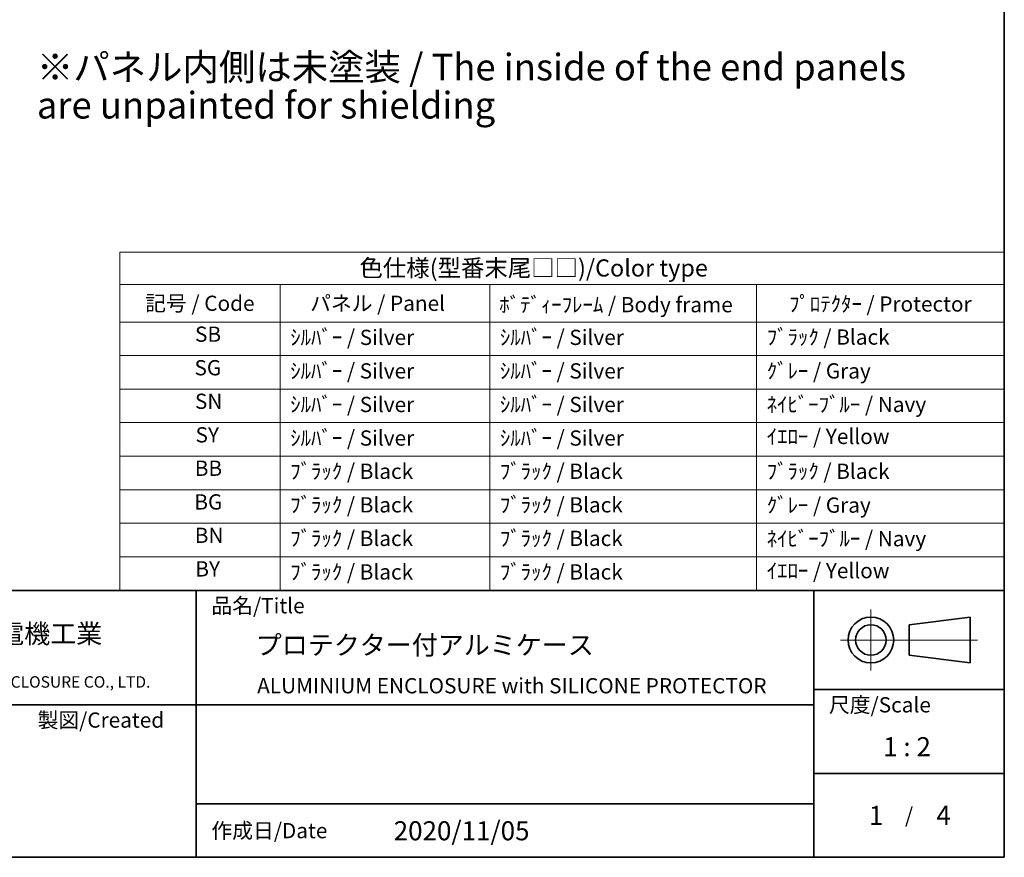
# Model space of a CAD drawing. Units: millimetres. Extents: x 29 to 3382, y 16 to 718.
# Drawn here: x 553 to 811, y 16 to 236 of the extents above; entities that cross this region are included whole.
import ezdxf

# ---------------------------------------------------------------- set-up
doc = ezdxf.new("R2010")
doc.units = ezdxf.units.MM
doc.header["$LTSCALE"] = 2
for name, color, linetype, lineweight in [('Border (ISO)', 7, 'Continuous', 35), ('Hatch (ISO)', 1, 'Continuous', 18), ('Symbol (ISO)', 7, 'Continuous', 18), ('Title (ISO)', 7, 'Continuous', 35)]:
    doc.layers.add(name, color=color, linetype=linetype, lineweight=lineweight)
doc.styles.add('Note Text (TK)', font='txt')
doc.styles.add('Note Text (TK2)', font='txt')
doc.styles.add('文字スタイル67', font='arial.ttf')

# ---------------------------------------------------------------- blocks, each defined once
blk = doc.blocks.new('図面枠 tk図枠')
at = {"layer": 'Border (ISO)'}
for p in [(405.5, 289), (14.5, 8)]:
    blk.add_line(p, (405.5, 8), dxfattribs=at)
blk = doc.blocks.new('表題欄 tk表題欄')
at = {"layer": 'Hatch (ISO)'}
h = blk.add_hatch(color=256, dxfattribs=at)
edge = h.paths.add_edge_path(flags=0)
edge.add_arc((95.58, 236.3), 0.596, 270, 360)
edge.add_line((96.17, 236.3), (96.17, 239.71))
edge.add_arc((95.58, 239.71), 0.596, 0, 90)
edge.add_line((95.58, 240.31), (79.14, 240.31))
edge.add_arc((79.14, 239.71), 0.596, 90, 180)
edge.add_line((78.54, 239.71), (78.54, 236.3))
edge.add_arc((79.14, 236.3), 0.596, 180, 270)
edge.add_line((79.14, 235.7), (95.58, 235.7))
edge = h.paths.add_edge_path()
edge.add_line((77.84, 239.96), (77.84, 236.05))
edge.add_arc((78.54, 236.05), 0.702, 180, 270)
edge.add_line((78.54, 235.35), (96.17, 235.35))
edge.add_arc((96.17, 236.05), 0.702, 270, 360)
edge.add_line((96.87, 236.05), (96.87, 239.96))
edge.add_arc((96.17, 239.96), 0.702, 0, 90)
edge.add_line((96.17, 240.66), (78.54, 240.66))
edge.add_arc((78.54, 239.96), 0.702, 90, 180)
for points in [[(79.07, 239.15), (79.07, 238.66), (79.92, 238.66), (79.92, 236.66), (80.51, 236.66), (80.51, 238.66), (81.36, 238.66), (81.36, 239.15)], [(85.68, 236.66), (84.94, 237.89), (84.42, 237.32), (84.42, 236.66), (83.9, 236.66), (83.9, 239.15), (84.42, 239.15), (84.42, 238.1), (85.39, 239.15), (86.11, 239.15), (85.32, 238.3), (86.3, 236.66)], [(92.09, 239.15), (92.09, 236.66), (92.61, 236.66), (92.61, 237.66), (93.77, 237.66), (93.77, 236.66), (94.29, 236.66), (94.29, 239.15), (93.77, 239.15), (93.77, 238.15), (92.61, 238.15), (92.61, 239.15)], [(94.84, 239.15), (94.84, 236.66), (95.36, 236.66), (95.36, 239.15)]]:
    blk.add_hatch(color=256, dxfattribs=at).paths.add_polyline_path(points)
h = blk.add_hatch(color=256, dxfattribs=at)
h.paths.add_polyline_path([(82.59, 237.71), (81.95, 237.71), (82.27, 238.58)], flags=0)
h.paths.add_polyline_path([(82.78, 237.2), (81.76, 237.2), (81.57, 236.66), (80.95, 236.66), (81.86, 239.15), (82.68, 239.15), (83.59, 236.66), (82.98, 236.66)])
h = blk.add_hatch(color=256, dxfattribs=at)
h.paths.add_polyline_path([(87.53, 237.71), (88.16, 237.71), (87.85, 238.58)], flags=0)
h.paths.add_polyline_path([(87.14, 236.66), (87.34, 237.2), (88.35, 237.2), (88.55, 236.66), (89.17, 236.66), (88.25, 239.15), (87.44, 239.15), (86.52, 236.66)])
h = blk.add_hatch(color=256, dxfattribs=at)
edge = h.paths.add_edge_path()
edge.add_arc((90.52, 237.9), 1.27, 38.5505, 336.582)
edge.add_line((91.69, 237.4), (91.17, 237.62))
edge.add_ellipse((90.52, 237.9), major_axis=(0, -0.8), ratio=0.867347, start_angle=128.5505, end_angle=426.582, ccw=False)
edge.add_line((91.09, 238.36), (91.52, 238.7))
at = {"layer": 'Title (ISO)'}
for p, q in [((74.71, 244.05), (255.71, 244.05)), ((74.71, 209.05), (74.71, 244.05)), ((149.71, 244.05), (149.71, 209.05)), ((230.71, 244.05), (230.71, 209.05)), ((255.71, 244.05), (255.71, 209.05)), ((243.21, 239.55), (251.21, 240.55)), ((251.21, 234.55), (251.21, 240.55)), ((243.21, 239.55), (243.21, 235.55)), ((243.21, 235.55), (251.21, 234.55)), ((230.71, 231.05), (255.71, 231.05)), ((74.71, 229.05), (230.71, 229.05)), ((99.71, 229.05), (99.71, 209.05)), ((124.71, 229.05), (124.71, 209.05)), ((230.71, 220.05), (255.71, 220.05)), ((149.71, 216.05), (230.71, 216.05)), ((255.71, 209.05), (74.71, 209.05))]:
    blk.add_line(p, q, dxfattribs=at)
at = {"layer": 'Title (ISO)', "color": 4, "linetype": 'Continuous', "lineweight": 18}
for p, q in [((238.21, 241.55), (238.21, 233.55)), ((252.21, 237.55), (234.21, 237.55))]:
    blk.add_line(p, q, dxfattribs=at)
at = {"layer": 'Title (ISO)'}
for radius in [3, 2]:
    blk.add_circle((238.21, 237.55), radius, dxfattribs=at)
at = {"layer": 'Title (ISO)', "color": 1, "char_height": 2, "line_spacing_factor": 1.5, "style": 'Note Text (TK)'}
for s, insert, attachment_point in [('\\fＭＳ Ｐゴシック|b0|i0;\\H2.0000;品名/Title', (151.71, 242.05), 4), ('\\fＭＳ Ｐゴシック|b0|i0;\\H2.0000;尺度/Scale', (232.71, 229.05), 4), ('\\fＭＳ Ｐゴシック|b0|i0;\\H2.0000;承認/Approved', (87.21, 227.05), 5), ('\\fＭＳ Ｐゴシック|b0|i0;\\H2.0000;検図/Checked', (112.21, 227.05), 5), ('\\fＭＳ Ｐゴシック|b0|i0;\\H2.0000;製図/Created', (137.21, 227.05), 5), ('\\fＭＳ Ｐゴシック|b0|i0;\\H2.0000;作成日/Date', (151.71, 212.55), 4)]:
    blk.add_mtext(s, dxfattribs=dict(at, insert=insert, attachment_point=attachment_point))
at = {"layer": 'Title (ISO)', "color": 7, "line_spacing_factor": 1.5, "style": 'Note Text (TK)'}
for s, insert, char_height, attachment_point in [('株式会社タカチ電機工業', (99.87, 238.05), 2.5, 4), ('\\fArial|b0|i0;\\H1.4986;TAKACHI ELECTRONICS ENCLOSURE CO., LTD.', (99.87, 232.05), 1.4986, 4), ('\\fＭＳ Ｐゴシック|b0|i0;\\H2.0000;/', (243.21, 214.55), 2, 5)]:
    blk.add_mtext(s, dxfattribs=dict(at, insert=insert, char_height=char_height, attachment_point=attachment_point))
at = {"layer": 'Title (ISO)', "color": 7}
for tag, p, height, style in [('<品名>_001', (157.52, 235.64), 2.5, 'Note Text (TK)'), ('<Title>_001', (157.71, 230.55), 2, '文字スタイル67'), ('<尺度>_001', (239.81, 222.31), 2.5, 'Note Text (TK)'), ('<ページ_No.>_001', (237.95, 213.3), 2.5, 'Note Text (TK)'), ('<総ページ数>_001', (246.79, 213.3), 2.5, 'Note Text (TK)'), ('作成日_001', (175.63, 211.28), 2.5, 'Note Text (TK)')]:
    blk.add_attdef(tag, p, '', height=height, dxfattribs=dict(at, style=style))
blk = doc.blocks.new('テーブル22')
at = {"layer": 'Symbol (ISO)'}
for p, q in [((288.87, 87.38), (404.87, 87.38)), ((288.87, 87.38), (288.87, 83.1)), ((404.87, 87.38), (404.87, 83.1)), ((288.87, 83.1), (404.87, 83.1)), ((288.87, 83.1), (288.87, 78.2)), ((309.87, 83.1), (309.87, 78.2)), ((337.37, 83.1), (337.37, 78.2)), ((372.37, 83.1), (372.37, 78.2)), ((404.87, 83.1), (404.87, 78.2)), ((288.87, 78.2), (404.87, 78.2)), ((288.87, 78.2), (288.87, 43)), ((309.87, 78.2), (309.87, 43)), ((337.37, 78.2), (337.37, 43)), ((372.37, 78.2), (372.37, 43)), ((404.87, 78.2), (404.87, 43)), ((288.87, 73.8), (404.87, 73.8)), ((288.87, 69.4), (404.87, 69.4)), ((288.87, 65), (404.87, 65)), ((288.87, 60.6), (404.87, 60.6)), ((288.87, 56.2), (404.87, 56.2)), ((288.87, 51.8), (404.87, 51.8)), ((288.87, 47.4), (404.87, 47.4)), ((288.87, 43), (404.87, 43))]:
    blk.add_line(p, q, dxfattribs=at)
at = {"layer": 'Symbol (ISO)', "color": 7, "attachment_point": 7}
for s, insert, char_height, style in [('色仕様(型番末尾□□)/Color type', (320.29, 83.46), 2.25, 'Note Text (TK)'), ('記号 / Code', (292.18, 79.03), 2, 'Note Text (TK)'), ('パネル / Panel', (313.82, 79.03), 2, 'Note Text (TK)'), ('ﾎﾞﾃﾞｨｰﾌﾚｰﾑ / Body frame', (338.63, 78.85), 2, 'Note Text (TK)'), ('ﾌﾟﾛﾃｸﾀｰ / Protector', (376.63, 78.94), 2, 'Note Text (TK)'), ('SB', (298.72, 74.98), 2, 'Note Text (TK2)'), ('ｼﾙﾊﾞｰ / Silver', (311.21, 74.56), 2, 'Note Text (TK2)'), ('ｼﾙﾊﾞｰ / Silver', (338.71, 74.56), 2, 'Note Text (TK2)'), ('ﾌﾞﾗｯｸ / Black', (373.71, 74.6), 2, 'Note Text (TK2)'), ('SG', (298.65, 70.58), 2, 'Note Text (TK2)'), ('ｼﾙﾊﾞｰ / Silver', (311.21, 70.16), 2, 'Note Text (TK2)'), ('ｼﾙﾊﾞｰ / Silver', (338.71, 70.16), 2, 'Note Text (TK2)'), ('ｸﾞﾚｰ / Gray', (373.71, 70.16), 2, 'Note Text (TK2)'), ('SN', (298.71, 66.18), 2, 'Note Text (TK2)'), ('ｼﾙﾊﾞｰ / Silver', (311.21, 65.76), 2, 'Note Text (TK2)'), ('ｼﾙﾊﾞｰ / Silver', (338.71, 65.76), 2, 'Note Text (TK2)'), ('ﾈｲﾋﾞｰﾌﾞﾙｰ / Navy', (373.7, 65.76), 2, 'Note Text (TK2)'), ('SY', (298.79, 61.78), 2, 'Note Text (TK2)'), ('ｼﾙﾊﾞｰ / Silver', (311.21, 61.36), 2, 'Note Text (TK2)'), ('ｼﾙﾊﾞｰ / Silver', (338.71, 61.36), 2, 'Note Text (TK2)'), ('ｲｴﾛｰ / Yellow', (373.71, 61.57), 2, 'Note Text (TK2)'), ('BB', (298.69, 57.4), 2, 'Note Text (TK2)'), ('ﾌﾞﾗｯｸ / Black', (311.21, 57), 2, 'Note Text (TK2)'), ('ﾌﾞﾗｯｸ / Black', (338.71, 57), 2, 'Note Text (TK2)'), ('ﾌﾞﾗｯｸ / Black', (373.71, 57), 2, 'Note Text (TK2)'), ('BG', (298.63, 52.98), 2, 'Note Text (TK2)'), ('ﾌﾞﾗｯｸ / Black', (311.21, 52.6), 2, 'Note Text (TK2)'), ('ﾌﾞﾗｯｸ / Black', (338.71, 52.6), 2, 'Note Text (TK2)'), ('ｸﾞﾚｰ / Gray', (373.71, 52.56), 2, 'Note Text (TK2)'), ('BN', (298.69, 48.6), 2, 'Note Text (TK2)'), ('ﾌﾞﾗｯｸ / Black', (311.21, 48.2), 2, 'Note Text (TK2)'), ('ﾌﾞﾗｯｸ / Black', (338.71, 48.2), 2, 'Note Text (TK2)'), ('ﾈｲﾋﾞｰﾌﾞﾙｰ / Navy', (373.7, 48.16), 2, 'Note Text (TK2)'), ('BY', (298.76, 44.2), 2, 'Note Text (TK2)'), ('ﾌﾞﾗｯｸ / Black', (311.21, 43.8), 2, 'Note Text (TK2)'), ('ﾌﾞﾗｯｸ / Black', (338.71, 43.8), 2, 'Note Text (TK2)'), ('ｲｴﾛｰ / Yellow', (373.71, 43.97), 2, 'Note Text (TK2)')]:
    blk.add_mtext(s, dxfattribs=dict(at, insert=insert, char_height=char_height, style=style))

msp = doc.modelspace()

# ---------------------------------------------------------------- block references
at = {"xscale": 2, "yscale": 2, "zscale": 2}
for name, p in [('図面枠 tk図枠', (0, 0)), ('テーブル22', (1.2613, 0))]:
    msp.add_blockref(name, p, dxfattribs=at)
ref = msp.add_blockref('表題欄 tk表題欄', (299.5824, -402.1055), dxfattribs=dict(xscale=2, yscale=2, zscale=2))
ref.add_attrib('<品名>_001', 'プロテクター付アルミケース', (614.6307, 69.1733), dxfattribs={"layer": 'Title (ISO)', "color": 7, "height": 5, "style": 'Note Text (TK)'})
ref.add_attrib('<尺度>_001', '1 : 2', (779.2102, 42.5142), dxfattribs={"layer": 'Title (ISO)', "color": 7, "height": 5, "style": 'Note Text (TK)'})
ref.add_attrib('作成日_001', '2020/11/05', (650.8182, 20.4574), dxfattribs={"layer": 'Title (ISO)', "color": 7, "height": 5, "style": 'Note Text (TK)'})
ref.add_attrib('<Title>_001', 'ALUMINIUM ENCLOSURE with SILICONE PROTECTOR', (615, 58.9986), dxfattribs={"layer": 'Title (ISO)', "color": 7, "height": 4, "style": '文字スタイル67'})
ref.add_attrib('<ページ_No.>_001', '1', (775.4801, 24.5), dxfattribs={"layer": 'Title (ISO)', "color": 7, "height": 5, "style": 'Note Text (TK)'})
ref.add_attrib('<総ページ数>_001', '4', (793.1676, 24.5), dxfattribs={"layer": 'Title (ISO)', "color": 7, "height": 5, "style": 'Note Text (TK)'})

# ---------------------------------------------------------------- texts
at = {"layer": 'Symbol (ISO)', "color": 7, "insert": (557.2243, 217.363), "char_height": 7, "width": 236.116962, "attachment_point": 4, "line_spacing_factor": 0.857143, "style": 'Note Text (TK)'}
msp.add_mtext('※パネル内側は未塗装 / The inside of the end panels \\P    are unpainted for shielding', dxfattribs=at)

doc.saveas('drawing.dxf')
